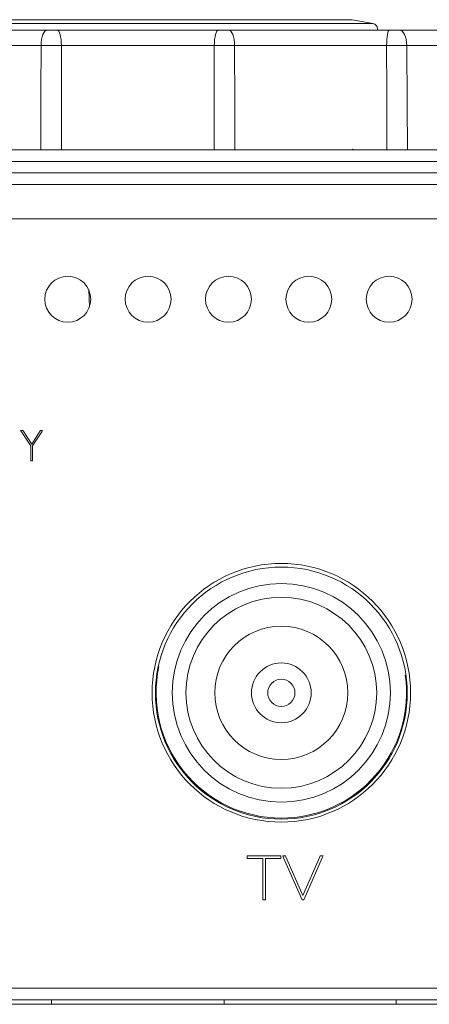
# Model space of a CAD drawing. Units: millimetres. Extents: x -73 to 73, y -22 to 22.
# Drawn here: x -5 to 13, y -21 to 22 of the extents above; entities that cross this region are included whole.
import ezdxf

# ---------------------------------------------------------------- set-up
doc = ezdxf.new("R2010")
doc.units = ezdxf.units.MM
doc.layers.add('Top$16', color=7, linetype='Continuous', true_color=0xffffff)

msp = doc.modelspace()

# ---------------------------------------------------------------- linework, layer by layer
at = {"layer": 'Top$16', "color": 7, "linetype": 'Continuous', "lineweight": 13}
for p, q in [((-10.24, 21.471), (10.24, 21.471)), ((9.332, 21.635), (-9.332, 21.635)), ((10.24, 21.471), (9.332, 21.635)), ((10.448, 21.185), (10.446, 21.234)), ((-66.224, 15.965), (66.224, 15.965)), ((66.224, 15.465), (-66.224, 15.465)), ((-61.819, 14.965), (61.819, 14.965)), ((61.819, 14.465), (-61.819, 14.465)), ((61.418, 12.965), (-61.418, 12.965)), ((-2.14, 9.876), (-2.113, 9.118)), ((-5.068, 3.689), (-5.106, 3.749)), ((-5.106, 3.749), (-5.013, 3.749)), ((-4.662, 3.078), (-5.068, 3.689)), ((-5.013, 3.749), (-5.002, 3.731)), ((-5.002, 3.731), (-4.624, 3.159)), ((-4.624, 3.159), (-4.253, 3.731)), ((-4.187, 3.689), (-4.585, 3.078)), ((-4.253, 3.731), (-4.241, 3.749)), ((-4.241, 3.749), (-4.149, 3.749)), ((-4.149, 3.749), (-4.187, 3.689)), ((-4.662, 2.43), (-4.662, 3.078)), ((-4.585, 3.078), (-4.585, 2.469)), ((-4.585, 2.43), (-4.662, 2.43)), ((-4.585, 2.469), (-4.585, 2.43)), ((4.766, -14.774), (6.177, -14.774)), ((4.766, -14.887), (4.766, -14.774)), ((5.446, -14.887), (4.766, -14.887)), ((5.446, -16.692), (5.446, -14.887)), ((6.233, -14.887), (5.559, -14.887)), ((5.559, -14.887), (5.559, -16.692)), ((6.177, -14.774), (6.233, -14.774)), ((6.233, -14.774), (6.233, -14.887)), ((6.315, -14.774), (6.439, -14.774)), ((6.351, -14.853), (6.315, -14.774)), ((7.144, -16.658), (6.351, -14.853)), ((6.439, -14.774), (6.453, -14.808)), ((6.453, -14.808), (7.195, -16.495)), ((7.195, -16.495), (7.931, -14.808)), ((8.033, -14.853), (7.246, -16.658)), ((7.931, -14.808), (7.945, -14.774)), ((7.945, -14.774), (8.069, -14.774)), ((8.069, -14.774), (8.033, -14.853)), ((5.559, -16.692), (5.446, -16.692)), ((7.158, -16.692), (7.144, -16.658)), ((7.232, -16.692), (7.158, -16.692)), ((7.246, -16.658), (7.232, -16.692)), ((-64.983, -20.535), (64.983, -20.535)), ((64.983, -21.035), (-64.983, -21.035))]:
    msp.add_line(p, q, dxfattribs=at)
for points in [[(-10.954, 21.185), (-8.55, 21.185), (-6.996, 21.185), (-5.456, 21.185), (-3.96, 21.185)], [(-3.96, 21.185), (-3.713, 21.185), (-3.516, 21.185)], [(-3.516, 21.185), (-1.137, 21.185), (0.421, 21.185), (1.981, 21.185), (3.516, 21.185)], [(3.516, 21.185), (3.767, 21.185), (3.96, 21.185)], [(3.96, 21.185), (6.287, 21.185), (7.834, 21.185), (9.396, 21.185), (10.954, 21.185)], [(10.954, 21.185), (11.205, 21.185), (11.392, 21.185)], [(11.392, 21.185), (13.643, 21.185), (15.161, 21.185), (16.709, 21.185), (18.271, 21.185)], [(-4.216, 20.506), (-6.42, 20.506), (-7.888, 20.506), (-9.366, 20.506), (-10.838, 20.506)], [(-4.231, 15.965), (-4.222, 18.508), (-4.216, 20.506)], [(-3.329, 20.506), (-3.831, 20.507), (-4.216, 20.506)], [(-3.329, 20.506), (-3.329, 17.963), (-3.329, 15.965)], [(3.329, 20.506), (1.077, 20.506), (-0.402, 20.506), (-1.878, 20.506), (-3.329, 20.506)], [(4.216, 20.506), (3.722, 20.507), (3.329, 20.506)], [(3.329, 15.965), (3.329, 18.508), (3.329, 20.506)], [(4.216, 20.506), (4.224, 17.963), (4.231, 15.965)], [(10.838, 20.506), (8.562, 20.506), (7.088, 20.506), (5.631, 20.506), (4.216, 20.506)], [(11.715, 20.506), (11.234, 20.507), (10.838, 20.506)], [(10.853, 15.965), (10.845, 18.508), (10.838, 20.506)], [(11.715, 20.506), (11.732, 17.963), (11.745, 15.965)], [(18.229, 20.506), (15.954, 20.506), (14.501, 20.506), (13.079, 20.506), (11.715, 20.506)], [(9.36, 15.995), (9.395, 15.98), (9.397, 15.977), (9.397, 15.976), (9.396, 15.975), (9.389, 15.972), (9.361, 15.971)], [(-11.259, -21.235), (-8.676, -21.235), (-7, -21.235), (-5.358, -21.235), (-3.767, -21.235)], [(-3.766, -21.035), (-3.767, -21.147), (-3.767, -21.235)], [(-3.767, -21.235), (-1.217, -21.235), (0.463, -21.235), (2.128, -21.235), (3.767, -21.235)], [(3.766, -21.035), (3.767, -21.147), (3.767, -21.235)], [(3.767, -21.235), (6.254, -21.235), (7.922, -21.235), (9.591, -21.235), (11.259, -21.235)], [(11.258, -21.035), (11.258, -21.147), (11.259, -21.235)], [(11.259, -21.235), (13.657, -21.235), (15.293, -21.235), (16.949, -21.235), (18.627, -21.235)]]:
    msp.add_lwpolyline(points, dxfattribs=at)
for centre, radius in [((-3.051, 9.465), 1), ((0.449, 9.465), 1), ((3.949, 9.465), 1), ((7.449, 9.465), 1), ((10.949, 9.465), 1), ((6.251, -7.673), 5.631), ((6.251, -7.673), 2.9)]:
    msp.add_circle(centre, radius, dxfattribs=at)
at = {"layer": 'Top$16', "color": 7, "linetype": 'Continuous', "lineweight": 13, "extrusion": (0, 0, -1)}
for radius in [4.756, 4.156, 1.3, 0.594]:
    msp.add_circle((-6.251, -7.673), radius, dxfattribs=at)
at = {"layer": 'Top$16', "color": 7, "linetype": 'Continuous', "lineweight": 13}
for centre, radius, start, end in [((10.196, 21.225), 0.25, 2, 79.7649), ((6.251, -7.673), 5.456, 167.9066, 269.9441), ((6.251, -7.673), 5.456, 269.9441, 8.151)]:
    msp.add_arc(centre, radius, start, end, dxfattribs=at)
for centre, major_axis, ratio, start_param, end_param in [((-3.96, 20.485), (0, -0.7), 0.366383, 3.141593, 4.682712), ((-3.516, 20.485), (0, -0.7), 0.267116, 1.600473, 3.141593), ((3.516, 20.485), (0, -0.7), 0.267116, 3.141593, 4.682712), ((3.96, 20.485), (0, -0.7), 0.366383, 1.600473, 3.141593), ((10.954, 20.485), (0, -0.7), 0.164922, 3.141593, 4.682712), ((11.392, 20.485), (0, -0.7), 0.461636, 1.600473, 3.141593), ((9.53, 16.465), (0, 0.5), 0.999242, 2.775123, 3.174472)]:
    msp.add_ellipse(centre, major_axis=major_axis, ratio=ratio, start_param=start_param, end_param=end_param, dxfattribs=at)
msp.add_ellipse((6.251, -7.686), major_axis=(0, 5.487), ratio=0.999997, dxfattribs=at)

doc.saveas('drawing.dxf')
